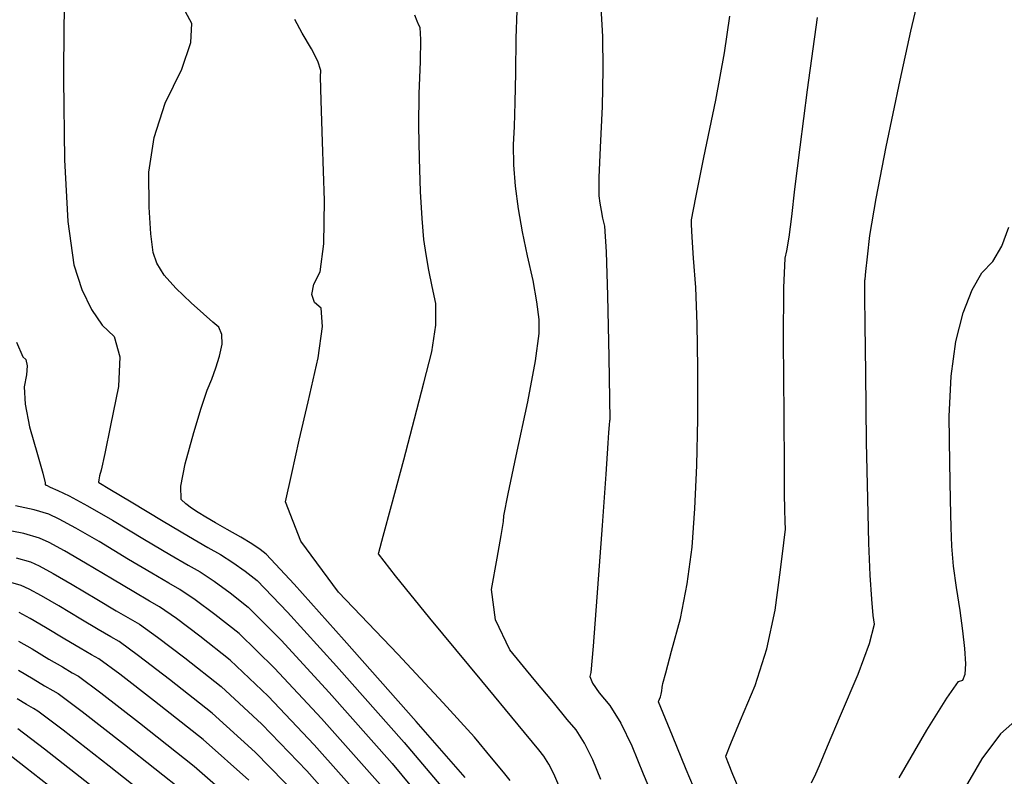
# Model space of a CAD drawing. Extents: x 364569 to 367769, y 1011269 to 1014269.
# Drawn here: x 365314 to 365491, y 1013003 to 1013139 of the extents above; entities that cross this region are included whole.
import ezdxf

# ---------------------------------------------------------------- set-up
doc = ezdxf.new("R2010")
doc.units = 0
doc.header["$MEASUREMENT"] = 0
doc.layers.add('INDEX', color=1, linetype='CONTINUOUS')
doc.layers.add('INTER', color=33, linetype='CONTINUOUS')

msp = doc.modelspace()

# ---------------------------------------------------------------- linework, layer by layer
at = {"layer": 'INDEX', "linetype": 'CONTINUOUS'}
for points in [[(365394.23, 1013002.97), (365385.41, 1013013.06), (365372.45, 1013027.69), (365363.46, 1013037.72), (365358.44, 1013043.15), (365357.39, 1013043.97), (365355.87, 1013044.99), (365353.88, 1013046.19), (365351.42, 1013047.57), (365349.32, 1013048.77), (365347.58, 1013049.78), (365346.21, 1013050.6), (365345.01, 1013051.41), (365344, 1013052.2), (365343.16, 1013052.98), (365343.13, 1013055.37), (365343.89, 1013059.37), (365345.45, 1013064.98), (365346.77, 1013069.39), (365347.86, 1013072.58), (365348.7, 1013074.57), (365349.43, 1013076.61), (365350.04, 1013078.71), (365350.53, 1013080.86), (365350.5, 1013082.6), (365349.94, 1013083.93), (365348.86, 1013084.83), (365347.21, 1013086.3), (365344.99, 1013088.32), (365342.21, 1013090.9), (365340.14, 1013093.26), (365338.79, 1013095.39), (365338.15, 1013097.31), (365337.7, 1013100.67), (365337.44, 1013105.49), (365337.37, 1013111.76), (365338.32, 1013117.99), (365340.3, 1013124.16), (365343.3, 1013130.28), (365344.91, 1013135.06), (365345.12, 1013138.5), (365343.93, 1013140.59)], [(365437.27, 1012996.62), (365433.98, 1013004.41), (365431.48, 1013010.51), (365429.81, 1013014.58), (365428.97, 1013016.62), (365428.97, 1013016.64), (365429.03, 1013016.79), (365429.15, 1013017.08), (365429.33, 1013017.5), (365429.48, 1013017.99), (365429.59, 1013018.55), (365429.67, 1013019.19), (365429.72, 1013019.61), (365429.75, 1013019.84), (365429.75, 1013019.86), (365430.28, 1013021.82), (365431.34, 1013025.72), (365432.93, 1013031.57), (365434.15, 1013037.79), (365435.01, 1013044.38), (365435.51, 1013051.36), (365435.85, 1013059.05), (365436.03, 1013067.47), (365436.05, 1013076.62), (365435.93, 1013084.47), (365435.67, 1013091.03), (365435.27, 1013096.29), (365435.02, 1013100.08), (365434.91, 1013102.39), (365434.94, 1013103.22), (365435.69, 1013107.22), (365437.14, 1013114.39), (365439.31, 1013124.73), (365440.85, 1013133.21), (365441.78, 1013139.82)], [(365313.49, 1013042.49), (365316.08, 1013041.76), (365317.63, 1013041.04), (365320.14, 1013039.68), (365323.59, 1013037.68), (365327.99, 1013035.04), (365331.47, 1013032.97), (365334.03, 1013031.48), (365335.66, 1013030.56), (365338.92, 1013028.24), (365343.81, 1013024.49), (365350.34, 1013019.34), (365357.65, 1013012.57), (365365.74, 1013004.18), (365374.61, 1012994.18)], [(365342.25, 1012995.54), (365330.24, 1013005.02), (365321.97, 1013011.48), (365317.43, 1013014.94), (365316.64, 1013015.39), (365315.39, 1013016.12), (365313.69, 1013017.13)]]:
    msp.add_lwpolyline(points, dxfattribs=at)
at = {"layer": 'INTER', "color": 33, "linetype": 'CONTINUOUS'}
for points in [[(365322.28, 1013143.73), (365322.07, 1013138.38), (365322.05, 1013128.47), (365322.22, 1013114), (365322.82, 1013102.89), (365323.85, 1013095.12), (365325.32, 1013090.71), (365327.03, 1013087.1), (365328.97, 1013084.28), (365331.15, 1013082.26), (365332.13, 1013078.57), (365331.92, 1013073.23), (365330.5, 1013066.23), (365329.47, 1013061.22), (365328.8, 1013058.21), (365328.52, 1013057.18), (365328.35, 1013056.47), (365328.31, 1013056.08), (365328.38, 1013056.01), (365330.34, 1013054.82), (365334.19, 1013052.51), (365339.91, 1013049.08), (365344.5, 1013046.36), (365347.94, 1013044.35), (365350.23, 1013043.06), (365352.48, 1013041.64), (365354.67, 1013040.08), (365356.82, 1013038.39), (365362.3, 1013032.69), (365371.11, 1013022.99), (365383.25, 1013009.29), (365391.85, 1012999.19)], [(365456.5, 1013002.03), (365457.29, 1013003.67), (365457.9, 1013005.16), (365459.36, 1013008.64), (365461.68, 1013014.11), (365464.86, 1013021.58), (365466.9, 1013027.07), (365467.8, 1013030.57), (365467.55, 1013032.1), (365467.31, 1013035.03), (365467.06, 1013039.36), (365466.82, 1013045.1), (365466.6, 1013053.07), (365466.4, 1013063.25), (365466.23, 1013075.65), (365466.12, 1013084.38), (365466.06, 1013089.45), (365466.05, 1013090.85), (365466.05, 1013091.83), (365466.07, 1013092.38), (365466.11, 1013092.52), (365466.28, 1013093.9), (365466.57, 1013096.53), (365466.99, 1013100.42), (365468.12, 1013107.01), (365469.93, 1013116.3), (365472.44, 1013128.31), (365474.36, 1013137.09), (365475.68, 1013142.66)], [(365411.04, 1013001.55), (365410.18, 1013003.65), (365409.29, 1013005.42), (365408.39, 1013006.86), (365407.46, 1013007.96), (365403.73, 1013012.46), (365397.22, 1013020.34), (365387.9, 1013031.61), (365381.71, 1013039.22), (365378.64, 1013043.16), (365378.69, 1013043.43), (365379.47, 1013046.34), (365380.96, 1013051.9), (365383.19, 1013060.1), (365385.14, 1013067.43), (365386.82, 1013073.9), (365388.24, 1013079.51), (365388.95, 1013084.26), (365388.97, 1013088.16), (365388.28, 1013091.21), (365387.69, 1013094.15), (365387.2, 1013096.98), (365386.81, 1013099.7), (365386.48, 1013103.47), (365386.21, 1013108.31), (365386, 1013114.2), (365385.92, 1013120.06), (365385.98, 1013125.86), (365386.18, 1013131.63), (365386.23, 1013135.6), (365386.14, 1013137.79), (365385.9, 1013138.18), (365385.58, 1013138.91), (365385.16, 1013139.98)], [(365418.64, 1013002.61), (365417.18, 1013006.17), (365415.69, 1013009.15), (365414.16, 1013011.58), (365412.59, 1013013.45), (365410.09, 1013016.46), (365406.65, 1013020.61), (365402.27, 1013025.91), (365399.7, 1013031.31), (365398.94, 1013036.8), (365399.99, 1013042.39), (365400.71, 1013046.46), (365401.11, 1013049), (365401.18, 1013050.03), (365401.93, 1013053.95), (365403.37, 1013060.78), (365405.49, 1013070.52), (365406.89, 1013077.85), (365407.56, 1013082.78), (365407.51, 1013085.31), (365407.13, 1013088.48), (365406.44, 1013092.28), (365405.42, 1013096.72), (365404.55, 1013101.03), (365403.84, 1013105.21), (365403.29, 1013109.27), (365402.98, 1013113.08), (365402.91, 1013116.66), (365403.08, 1013120), (365403.21, 1013124.31), (365403.31, 1013129.61), (365403.37, 1013135.88), (365403.6, 1013140.77)], [(365418.61, 1013141.36), (365418.91, 1013136.17), (365418.99, 1013130.24), (365418.84, 1013123.57), (365418.47, 1013116.18), (365418.28, 1013110.82), (365418.27, 1013107.49), (365418.44, 1013106.2), (365418.67, 1013104.88), (365418.94, 1013103.51), (365419.27, 1013102.09), (365419.56, 1013097.46), (365419.81, 1013089.6), (365420.03, 1013078.52), (365420.17, 1013071.07), (365420.22, 1013067.27), (365420.18, 1013067.11), (365420.12, 1013066.35), (365420.02, 1013065.01), (365419.89, 1013063.08), (365419.49, 1013057.5), (365418.84, 1013048.28), (365417.91, 1013035.41), (365417.24, 1013026.6), (365416.81, 1013021.85), (365416.62, 1013021.16), (365417.13, 1013019.95), (365418.34, 1013018.21), (365420.24, 1013015.94), (365422.19, 1013012.77), (365424.19, 1013008.68), (365426.24, 1013003.68), (365429.6, 1012995.77)], [(365402.32, 1013002.48), (365401.11, 1013003.95), (365398.97, 1013006.53), (365395.91, 1013010.24), (365390.3, 1013016.44), (365382.15, 1013025.14), (365371.45, 1013036.32), (365364.7, 1013045.46), (365361.9, 1013052.56), (365363.04, 1013057.6), (365364.4, 1013063.59), (365365.98, 1013070.53), (365367.78, 1013078.41), (365368.57, 1013084.01), (365368.35, 1013087.32), (365367.12, 1013088.34), (365366.68, 1013089.78), (365367.04, 1013091.62), (365368.18, 1013093.87), (365368.82, 1013098.89), (365368.94, 1013106.68), (365368.56, 1013117.23), (365368.32, 1013124.64), (365368.22, 1013128.9), (365368.26, 1013130.03), (365367.72, 1013131.71), (365366.61, 1013133.96), (365364.92, 1013136.77), (365363.58, 1013139.23)], [(365443.52, 1013000.74), (365442.36, 1013003.56), (365441.58, 1013005.52), (365441.16, 1013006.61), (365441.11, 1013006.84), (365441.97, 1013009.08), (365443.73, 1013013.32), (365446.39, 1013019.56), (365448.47, 1013026.14), (365449.97, 1013033.05), (365450.89, 1013040.3), (365451.5, 1013045.15), (365451.81, 1013047.6), (365451.81, 1013047.65), (365451.8, 1013047.99), (365451.78, 1013048.62), (365451.74, 1013049.55), (365451.71, 1013050.62), (365451.68, 1013051.85), (365451.66, 1013053.24), (365451.62, 1013058.65), (365451.56, 1013068.08), (365451.48, 1013081.55), (365451.53, 1013090.96), (365451.73, 1013096.31), (365452.07, 1013097.61), (365452.48, 1013100.1), (365452.95, 1013103.8), (365453.48, 1013108.69), (365454.43, 1013116.29), (365455.78, 1013126.59), (365457.54, 1013139.59)], [(365472.27, 1013002.96), (365477.23, 1013011.48), (365480.79, 1013017.25), (365482.94, 1013020.25), (365483.69, 1013020.5), (365484.12, 1013021.56), (365484.24, 1013023.45), (365484.05, 1013026.15), (365483.71, 1013029.33), (365483.2, 1013032.99), (365482.53, 1013037.12), (365482.04, 1013040.99), (365481.73, 1013044.58), (365481.59, 1013047.9), (365481.45, 1013052.89), (365481.33, 1013059.54), (365481.22, 1013067.86), (365481.59, 1013075.12), (365482.44, 1013081.33), (365483.78, 1013086.49), (365485.34, 1013090.61), (365487.11, 1013093.69), (365489.1, 1013095.73), (365490.72, 1013098.47), (365491.96, 1013101.9)], [(365313.58, 1013081.25), (365314.72, 1013078.6), (365315.28, 1013078.08), (365315.51, 1013077), (365315.4, 1013075.36), (365314.96, 1013073.17), (365315.14, 1013070.06), (365315.93, 1013066.01), (365317.34, 1013061.04), (365318.28, 1013057.68), (365318.75, 1013055.93), (365318.74, 1013055.78), (365318.74, 1013055.67), (365318.77, 1013055.59), (365318.82, 1013055.56), (365318.86, 1013055.53), (365318.91, 1013055.52), (365318.94, 1013055.51), (365319.64, 1013055.19), (365321.01, 1013054.56), (365323.04, 1013053.62), (365326.31, 1013051.84), (365330.82, 1013049.23), (365336.58, 1013045.78), (365341.12, 1013043.08), (365344.46, 1013041.13), (365346.59, 1013039.94), (365349.09, 1013038.29), (365351.96, 1013036.18), (365355.2, 1013033.62), (365361.14, 1013027.66), (365369.76, 1013018.29), (365381.09, 1013005.51), (365389.48, 1012995.41)], [(365378.93, 1013001.73), (365368.42, 1013013.59), (365359.97, 1013022.63), (365353.58, 1013028.86), (365349.24, 1013032.29), (365345.7, 1013034.94), (365342.94, 1013036.81), (365340.98, 1013037.92), (365337.91, 1013039.71), (365333.72, 1013042.2), (365328.41, 1013045.38), (365324.25, 1013047.79), (365321.24, 1013049.43), (365319.37, 1013050.29), (365316.75, 1013051.09), (365313.39, 1013051.83)], [(365376.77, 1012997.96), (365367.08, 1013008.89), (365358.81, 1013017.6), (365351.96, 1013024.1), (365346.53, 1013028.39), (365342.31, 1013031.59), (365339.3, 1013033.69), (365337.5, 1013034.7), (365334.69, 1013036.34), (365330.85, 1013038.62), (365326, 1013041.53), (365322.2, 1013043.73), (365319.43, 1013045.23), (365317.72, 1013046.03), (365314.87, 1013046.83), (365310.88, 1013047.65)], [(365364.4, 1012999.48), (365356.49, 1013007.54), (365348.73, 1013014.58), (365341.1, 1013020.6), (365335.53, 1013024.89), (365332.01, 1013027.44), (365330.55, 1013028.26), (365328.26, 1013029.6), (365325.13, 1013031.45), (365321.18, 1013033.82), (365318.08, 1013035.62), (365315.83, 1013036.84), (365314.43, 1013037.49), (365312.11, 1013038.15)], [(365355.33, 1013002.51), (365347.11, 1013009.82), (365338.39, 1013016.7), (365332.14, 1013021.54), (365328.37, 1013024.32), (365327.07, 1013025.05), (365325.04, 1013026.23), (365322.27, 1013027.87), (365318.77, 1013029.97), (365316.02, 1013031.56), (365314.03, 1013032.65)], [(365313.96, 1013027.51), (365316.36, 1013026.12), (365319.41, 1013024.29), (365321.82, 1013022.86), (365323.59, 1013021.83), (365324.72, 1013021.19), (365328.75, 1013018.19), (365335.67, 1013012.81), (365345.49, 1013005.06), (365354.17, 1012997.48)], [(365313.95, 1013022.27), (365316.55, 1013020.71), (365318.6, 1013019.49), (365320.11, 1013018.61), (365321.08, 1013018.07), (365325.36, 1013014.83), (365332.96, 1013008.91), (365343.87, 1013000.3)], [(365493.53, 1013013.53), (365490.47, 1013010.83), (365487.11, 1013006.34), (365483.46, 1013000.07)], [(365313.79, 1013011.82), (365318.58, 1013008.14), (365327.53, 1013001.12)], [(365324.81, 1012997.23), (365315.19, 1013004.79), (365310.14, 1013008.69)]]:
    msp.add_lwpolyline(points, dxfattribs=at)

doc.saveas('drawing.dxf')
